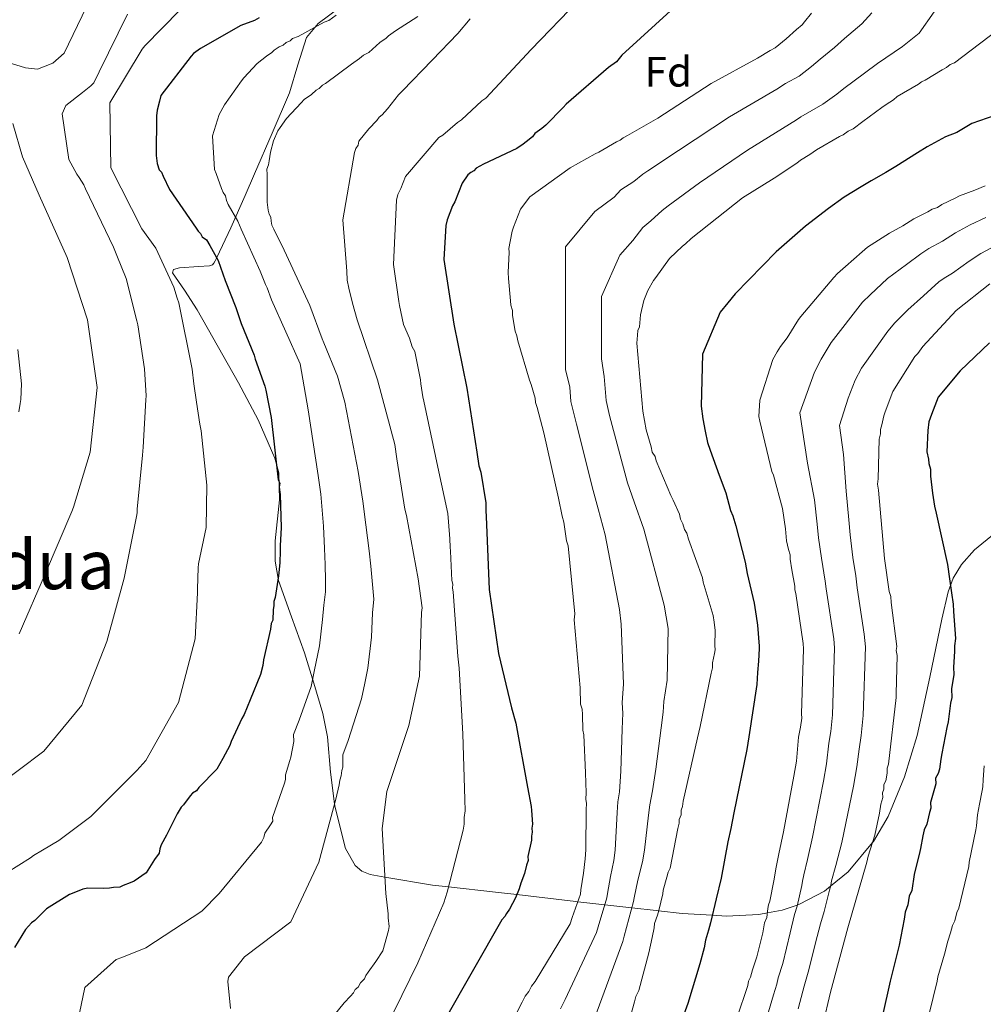
# Model space of a CAD drawing. Units: metres. Extents: x 579917 to 586781, y 4747404 to 4752113.
# Drawn here: x 580537 to 580763, y 4748817 to 4749049 of the extents above; entities that cross this region are included whole.
import ezdxf
from ezdxf.enums import TextEntityAlignment as Align

# ---------------------------------------------------------------- set-up
doc = ezdxf.new("R2010")
doc.units = ezdxf.units.M
doc.header["$MEASUREMENT"] = 0
doc.linetypes.add('DGN Style 3', pattern=[119.94108, 85.6722, -34.26888])
for name, color, linetype, lineweight in [('Nivel 35', 7, 'Continuous', 0), ('Nivel 37', 7, 'Continuous', 0), ('Nivel 4', 7, 'Continuous', 0), ('Nivel 45', 7, 'Continuous', 0), ('Nivel 5', 7, 'Continuous', 0), ('Nivel 57', 7, 'Continuous', 0)]:
    doc.layers.add(name, color=color, linetype=linetype, lineweight=lineweight)
doc.styles.add('Style-Arial', font='txt')
doc.styles.add('Style-Times New Roman', font='txt')

msp = doc.modelspace()

# ---------------------------------------------------------------- linework, layer by layer
at = {"layer": 'Nivel 35', "color": 92, "linetype": 'DGN Style 3', "lineweight": 0}
for points in [[(580616.33, 4749055.04, 704.96), (580606.85, 4749047.82, 705.1), (580604.14, 4749044.52, 705.4), (580602.05, 4749038.12, 706.4), (580600.14, 4749031.52, 707.31), (580595.99, 4749021.97, 707.74), (580591.84, 4749012.41, 707.59), (580589.64, 4749007.3, 707.14), (580586.33, 4748999.72, 705.36), (580583.02, 4748992.73, 702.6), (580582.63, 4748991.96, 701.64), (580582.33, 4748991.42, 699.34), (580581.96, 4748991.03, 697.89), (580581.24, 4748990.78, 697.7), (580578.69, 4748990.59, 697.45), (580574.2, 4748990.3, 697.28), (580572.77, 4748989.87, 697.28), (580572.59, 4748989.08, 697.33), (580575.37, 4748985.03, 697.58), (580578.4, 4748980.38, 697.89), (580588.14, 4748963.21, 699.57), (580592.7, 4748954.48, 700.44), (580596.67, 4748945.44, 701.22), (580597.58, 4748941.99, 701.44), (580597.76, 4748935.68, 701.69), (580596.77, 4748925.98, 701.93), (580596.71, 4748921.21, 702.09), (580597.55, 4748916.62, 702.32), (580600.58, 4748908.13, 703.41), (580603.62, 4748899.61, 704.54), (580605.84, 4748892.49, 704.58), (580607.94, 4748885.32, 704.54), (580609.02, 4748879.86, 705.96), (580609.77, 4748871.54, 708.08), (580610.73, 4748864.04, 710), (580610.83, 4748863.22, 710.2), (580613.32, 4748853.53, 712.27), (580615.59, 4748849.58, 713.15), (580617.16, 4748848.21, 713.59), (580619.08, 4748847.39, 714.07), (580622.59, 4748846.8, 715), (580633.74, 4748844.93, 718.75), (580637.52, 4748844.52, 720), (580648.61, 4748843.3, 723.44), (580653.65, 4748842.7, 725), (580667.54, 4748841.04, 729.7), (580667.96, 4748840.99, 730), (580674.34, 4748840.28, 735), (580680.69, 4748839.56, 740), (580686.46, 4748838.91, 744.61), (580687.01, 4748838.85, 745), (580692.58, 4748838.26, 747.69), (580699.62, 4748837.81, 750), (580703.03, 4748837.6, 751.3), (580710.61, 4748837.99, 754.18)], [(580710.61, 4748837.99, 754.18), (580712.61, 4748838.38, 755), (580716.13, 4748839.05, 757.23), (580719.66, 4748840.24, 760), (580720.16, 4748840.4, 760.32), (580726.03, 4748843.49, 764.04), (580727.49, 4748844.67, 765), (580731.67, 4748848.06, 767.65), (580737.36, 4748854.93, 770), (580737.6, 4748855.22, 770), (580741.02, 4748861.1, 770.06), (580744.92, 4748870.46, 770.15), (580747.88, 4748880.17, 770.24), (580750.83, 4748893.86, 773.48), (580753.7, 4748907.53, 776.62), (580755.19, 4748914.01, 777.01), (580756.35, 4748917.23, 776.98), (580758.3, 4748920.43, 777.17), (580761.34, 4748923.9, 777.85), (580766.05, 4748927.76, 779.5)]]:
    msp.add_polyline3d(points, dxfattribs=at)
at = {"layer": 'Nivel 4', "color": 30, "linetype": 'Continuous', "lineweight": 30, "flags": 128}
for points, elevation in [([(580690.7, 4749051.56), (580678.34, 4749040.38), (580677.06, 4749038.82), (580675.21, 4749037.44), (580665.24, 4749028.8), (580664.51, 4749028.02), (580660.46, 4749023.91), (580659.54, 4749023.13), (580657.87, 4749021.94), (580657.32, 4749021.16), (580655.84, 4749019.98), (580655.1, 4749019.39), (580653.62, 4749018.4), (580645.77, 4749014.74), (580644.09, 4749013.74), (580643.54, 4749013.16), (580642.8, 4749012.76), (580642.06, 4749012.17), (580640.79, 4749010.23), (580639.03, 4749005.82), (580638.49, 4749004.86), (580637.26, 4749001.6), (580636.93, 4749000.26), (580636.41, 4748992.28), (580638.77, 4748977), (580641.89, 4748961.94), (580644.25, 4748946.85), (580644.72, 4748943.64), (580645.15, 4748942.14), (580646.31, 4748934.97), (580646.37, 4748933.08), (580646.41, 4748931.75), (580647.13, 4748914.53), (580649.3, 4748899.43), (580652.34, 4748886.64), (580653.4, 4748883.07), (580656.13, 4748867.99), (580657.03, 4748863.47), (580657.06, 4748862.52), (580657.35, 4748859.31), (580657.19, 4748858.36), (580657.22, 4748857.41), (580657.05, 4748856.46), (580657.08, 4748855.51), (580656.25, 4748851.7), (580656.28, 4748850.75), (580655.94, 4748849.6), (580655.43, 4748847.69), (580654.55, 4748845.39), (580654.21, 4748844.05), (580653.33, 4748841.94), (580651.9, 4748839.24), (580651.17, 4748838.27), (580650.81, 4748837.5), (580650.08, 4748836.72), (580636.41, 4748812.81)], 725), ([(580592.95, 4749049.17), (580591.83, 4749048.57), (580588.65, 4749047.34), (580579.15, 4749041.93), (580577.48, 4749040.74), (580576.93, 4749040.15), (580569.82, 4749030.84), (580569.49, 4749029.5), (580568.98, 4749027.4), (580568.83, 4749026.07), (580568.74, 4749016.78), (580568.98, 4749014.89), (580569.41, 4749013.39), (580569.99, 4749012.84), (580570.4, 4749011.9), (580571.83, 4749008.73), (580578.17, 4748999.63), (580578.57, 4748998.89), (580579.16, 4748998.34), (580579.56, 4748997.59), (580580.53, 4748996.86), (580581.33, 4748995.56), (580583.33, 4748992.02), (580584.99, 4748987.33), (580587.46, 4748980.96), (580588.09, 4748979.09), (580588.71, 4748977.21), (580591.78, 4748969.73), (580592, 4748968.78), (580594.28, 4748962.41), (580594.5, 4748961.47), (580595.83, 4748955.07), (580597.42, 4748940.33), (580597.82, 4748939.59), (580597.66, 4748938.64), (580597.9, 4748936.94), (580598.14, 4748929.17), (580597.89, 4748924.81), (580597.93, 4748923.67), (580597.83, 4748920.82), (580597.54, 4748917.78), (580597.23, 4748915.69), (580596.75, 4748912.64), (580596.4, 4748911.68), (580596.43, 4748910.74), (580596.27, 4748909.78), (580596.15, 4748907.32), (580595.8, 4748906.55), (580595.65, 4748905.22), (580593.98, 4748897.96), (580593.83, 4748896.63), (580593.32, 4748894.53), (580590.85, 4748888.58), (580589.44, 4748885.13), (580588.9, 4748884.16), (580586.41, 4748878.78), (580586.07, 4748877.82), (580584.45, 4748874.74), (580583.01, 4748872.23), (580578.79, 4748867.93), (580578.24, 4748867.16), (580577.31, 4748866.56), (580576.76, 4748865.98), (580575.12, 4748863.84), (580574.57, 4748863.26), (580573.67, 4748861.71), (580571.53, 4748857.48), (580571.17, 4748856.71), (580569.91, 4748854.4), (580569.57, 4748853.44), (580569.41, 4748852.48), (580568.31, 4748850.94), (580566.33, 4748847.84), (580563.54, 4748845.86), (580562.61, 4748845.46), (580560.92, 4748844.83), (580560.17, 4748844.43), (580558.66, 4748844.39), (580557.72, 4748844.17), (580556.21, 4748844.12), (580552.6, 4748844.2), (580551.47, 4748843.98), (580550.54, 4748843.57)], 700), ([(580766.13, 4749026.2), (580760.78, 4749024.24), (580757.24, 4749022.18), (580754.56, 4749021.14), (580750.2, 4749018.77), (580747.93, 4749017.36), (580742.87, 4749014.19), (580740.49, 4749012.72), (580737.08, 4749010.8), (580734.72, 4749009.37), (580730.73, 4749006.95), (580726.99, 4749004.24), (580721.59, 4749000.1), (580714.67, 4748994.04), (580705.01, 4748984.2), (580703.27, 4748982.08), (580701.49, 4748979.87), (580697.34, 4748969.98), (580697.04, 4748957.71)], 750), ([(580764.91, 4748972.66), (580758.03, 4748966.05), (580752.83, 4748959.82), (580751.27, 4748955.73), (580750.65, 4748954.02), (580750.37, 4748951.99), (580750.19, 4748946.93), (580750.58, 4748945.26), (580750.61, 4748944.24), (580750.99, 4748942.91), (580751.04, 4748941.22), (580751.5, 4748937.19), (580751.93, 4748934.17), (580752.32, 4748932.5), (580755.05, 4748920.45), (580755.49, 4748917.09), (580755.93, 4748913.73), (580756.35, 4748911.05), (580756.4, 4748909.37), (580756.93, 4748902.98), (580756.65, 4748901.28), (580756.69, 4748899.94), (580756.46, 4748896.22), (580756.51, 4748894.54), (580755.94, 4748891.15), (580756.01, 4748889.13), (580755.71, 4748887.77), (580755.17, 4748883.37), (580754.88, 4748882.02), (580753.71, 4748875.91), (580753.42, 4748874.56), (580753.15, 4748872.19), (580752.85, 4748871.17), (580752.21, 4748870.14), (580752.25, 4748868.79), (580751.03, 4748864.37), (580751.07, 4748863.02), (580750.77, 4748862), (580750.18, 4748859.29), (580749.55, 4748857.92), (580749.25, 4748856.56), (580748.67, 4748853.51), (580748.37, 4748852.15), (580747.47, 4748848.76), (580747.17, 4748847.4), (580746.61, 4748843.67), (580745.98, 4748842.31), (580745.7, 4748840.28), (580745.08, 4748838.57), (580744.8, 4748836.88), (580743.63, 4748830.77), (580741.53, 4748822.28), (580741.24, 4748820.92), (580738.86, 4748810.4)], 775), ([(580697.04, 4748957.71), (580697.41, 4748954.7), (580697.95, 4748951.86), (580698.48, 4748949.17), (580699.14, 4748947.35), (580701.29, 4748941.43), (580702.8, 4748937.28), (580703.95, 4748933.13), (580704.45, 4748931.85), (580705.19, 4748929.53), (580707.37, 4748920.95), (580707.87, 4748918.31), (580709.51, 4748911.3), (580709.99, 4748908.24), (580710.29, 4748906.11), (580710.68, 4748901.17), (580710.69, 4748900.63), (580710.56, 4748897.68), (580710.29, 4748895), (580710.11, 4748892.13), (580708.28, 4748879.86), (580707.81, 4748876.86), (580704.75, 4748861.92), (580704, 4748858.28), (580703.32, 4748855.12), (580701.76, 4748846.56), (580700.53, 4748841.68), (580699.2, 4748836.03), (580698.73, 4748834.28), (580698.08, 4748831.97), (580697.73, 4748830.12), (580696.75, 4748826.39), (580693.91, 4748817.04), (580692.67, 4748813.61)], 750), ([(580550.54, 4748843.57), (580548.29, 4748842.74), (580542.89, 4748839.36), (580540.13, 4748836.62), (580539.39, 4748836.03), (580537.93, 4748834.47), (580535.4, 4748830.22)], 700)]:
    msp.add_lwpolyline(points, dxfattribs=dict(at, elevation=elevation))
at = {"layer": 'Nivel 5', "color": 30, "linetype": 'Continuous', "lineweight": 0, "flags": 128}
for points, elevation in [([(580534.63, 4749171.06), (580545.84, 4749160.79), (580555.04, 4749148.37), (580562.36, 4749135.14), (580565.79, 4749128.14), (580567.69, 4749124.98), (580572.85, 4749117.55), (580573.94, 4749112.94), (580573.73, 4749110.28), (580571.16, 4749098.26), (580570.81, 4749097.4), (580566.74, 4749084.77), (580566.59, 4749083.72), (580566.14, 4749082.76), (580565.98, 4749081.71), (580561.4, 4749067.36), (580560.17, 4749064.38), (580552.31, 4749051.73), (580547.05, 4749040.86), (580544.37, 4749038.5), (580540.82, 4749037.07), (580537.97, 4749037.36), (580533.66, 4749038.74)], 685), ([(580668.19, 4749053.43), (580656.99, 4749041.72), (580646.35, 4749030.21), (580645.42, 4749029.61), (580640.63, 4749025.11), (580639.7, 4749024.51), (580636.19, 4749021.56), (580635.26, 4749020.96), (580627.39, 4749011.82), (580626.34, 4749008.94), (580625.62, 4749007.59), (580625.28, 4749006.25), (580624.61, 4748991.07), (580625.82, 4748982.39), (580626.04, 4748981.45), (580626.94, 4748976.93), (580628.36, 4748973.75), (580628.99, 4748971.68), (580629.6, 4748970.57), (580630.94, 4748963.88), (580631.06, 4748962.94), (580631.53, 4748959.92), (580631.75, 4748958.88), (580635.07, 4748943.35), (580637.4, 4748932.43), (580637.74, 4748927.51), (580637.87, 4748926.47), (580637.93, 4748924.48), (580638.05, 4748923.54), (580638.35, 4748916.63), (580638.57, 4748915.78), (580638.5, 4748914.84), (580638.63, 4748913.99), (580639.75, 4748898.86), (580640.03, 4748896.02), (580640.88, 4748880.51), (580641.35, 4748865.08), (580641.43, 4748862.43), (580641.2, 4748860.81), (580641.25, 4748859.29), (580641.01, 4748857.86), (580637.19, 4748843.25), (580636.41, 4748840.76), (580630.31, 4748826.65), (580624.69, 4748815.1)], 720), ([(580574.31, 4749050.93), (580566.04, 4749042.53), (580565.4, 4749041.75), (580557.83, 4749029.11), (580558.01, 4749013.86), (580565.37, 4748999.49), (580568.64, 4748994.95), (580572.9, 4748985.7), (580573.64, 4748983.16), (580574.05, 4748982.04), (580577.19, 4748966.4), (580577.57, 4748963), (580578.18, 4748958.66), (580579, 4748953.47), (580579.33, 4748951.87), (580580.67, 4748939.12), (580580.5, 4748929.17), (580578.68, 4748920.58), (580578.62, 4748919.63), (580578.48, 4748914.7), (580578.42, 4748913.75), (580577.89, 4748902.93), (580573.99, 4748887.94), (580566.26, 4748874.24), (580564.16, 4748871.9), (580553.31, 4748861.05), (580545.8, 4748855.42), (580541.99, 4748853.13), (580539.85, 4748851.92), (580539.11, 4748851.33), (580528.04, 4748844.46)], 695), ([(580561.99, 4749050.02), (580555.29, 4749036.46), (580554.05, 4749033.86), (580553.31, 4749033.18), (580551.37, 4749031.6), (580547.48, 4749028.54), (580546.6, 4749026.53), (580548.16, 4749015.77), (580550.06, 4749012.32), (580550.56, 4749011.58), (580551.66, 4749009.81), (580552.06, 4749008.88), (580558.64, 4748995.15), (580559.46, 4748993.18), (580561.62, 4748987.76), (580564.2, 4748977.79), (580564.41, 4748976.85), (580565.97, 4748966.47), (580566.35, 4748960.13), (580566.28, 4748959.18), (580565.67, 4748948.08), (580565.54, 4748946.18), (580564.23, 4748933.44), (580564.25, 4748932.59), (580564.09, 4748931.73), (580561.22, 4748917.24), (580557.12, 4748902.33), (580551.23, 4748887.28), (580542.28, 4748876.48), (580530.14, 4748867.39)], 690), ([(580611.06, 4749049.76), (580609.39, 4749048.57), (580608.27, 4749048.16), (580602.12, 4749044.75), (580600.81, 4749044.33), (580600.25, 4749043.74), (580599.32, 4749043.33), (580598.58, 4749042.74), (580597.65, 4749042.34), (580596.53, 4749041.54), (580595.98, 4749040.96), (580594.68, 4749040.16), (580592.46, 4749038.38), (580589.34, 4749035.07), (580588.79, 4749034.29), (580584.8, 4749028.68), (580583.54, 4749026.36), (580581.99, 4749021.39), (580582.42, 4749013.44), (580582.83, 4749012.5), (580584.07, 4749008.94), (580584.48, 4749008.01), (580585.07, 4749007.27), (580585.3, 4749006.14), (580585.7, 4749005.2), (580587.91, 4749001.29), (580588.72, 4748999.42), (580593.2, 4748989.51), (580594.43, 4748986.33), (580594.83, 4748985.58), (580595.87, 4748982.77), (580602.6, 4748967.67), (580604.47, 4748956.86), (580606.83, 4748941.35), (580607.51, 4748936.98), (580608.09, 4748929.48), (580608.36, 4748924.22), (580608.52, 4748920.44), (580608.61, 4748916.74), (580608.59, 4748913.98), (580608.21, 4748910.86), (580607.89, 4748907.49), (580607.19, 4748901.27), (580605.91, 4748895.21), (580605.21, 4748891.68), (580602.38, 4748883.79), (580601.07, 4748880.38), (580601.12, 4748878.72), (580600.4, 4748875.09), (580600.15, 4748874.25), (580599.14, 4748870.89), (580599.18, 4748869.78), (580598.93, 4748868.94), (580596.12, 4748860.82), (580596.15, 4748859.98), (580595.62, 4748859.14), (580594.29, 4748857.15), (580594.04, 4748856.12), (580593.51, 4748855.06), (580583.55, 4748842.91), (580579.5, 4748838.8), (580566.31, 4748830.16), (580560.6, 4748827.9), (580559.29, 4748827.38), (580558.64, 4748826.89), (580551.91, 4748820.81), (580548.69, 4748805.36)], 705), ([(580630.29, 4749049.51), (580625.09, 4749046.13), (580623.42, 4749044.94), (580622.87, 4749044.36), (580621.39, 4749043.36), (580618.8, 4749041.01), (580617.5, 4749040.4), (580616.57, 4749039.62), (580614.72, 4749038.23), (580608.6, 4749033.69), (580607.86, 4749033.28), (580607.12, 4749032.5), (580606.38, 4749032.1), (580605.27, 4749031.12), (580603.6, 4749029.93), (580602.87, 4749029.15), (580599.38, 4749025.44), (580597.93, 4749023.32), (580597.38, 4749022.54), (580596.32, 4749020.23), (580595.64, 4749017.56), (580595.33, 4749015.46), (580595.17, 4749014.51), (580594.81, 4749013.55), (580594.86, 4749012.23), (580594.86, 4749005.78), (580595.11, 4749003.9), (580595.33, 4749002.96), (580595.73, 4749002.21), (580595.76, 4749001.26), (580595.98, 4749000.32), (580596.39, 4748999.39), (580597.6, 4748996.96), (580598.4, 4748995.47), (580604.89, 4748981.45), (580607.79, 4748973.58), (580608.2, 4748972.65), (580611.44, 4748964.77), (580613.1, 4748958.66), (580616.25, 4748942.36), (580617.35, 4748935.32), (580618.05, 4748929.78), (580618.83, 4748923.63), (580619.22, 4748920.05), (580619.67, 4748915.7), (580619.95, 4748912.27), (580619.68, 4748909.07), (580619.38, 4748903.29), (580618.59, 4748896), (580617.84, 4748892.46), (580617.09, 4748888.82), (580613.92, 4748879.01), (580612.7, 4748875.63), (580612.67, 4748873.64), (580612.69, 4748872.7), (580612.43, 4748871.93), (580612.28, 4748870.69), (580611.94, 4748869.64), (580611.78, 4748868.5), (580611.03, 4748865.16), (580607.03, 4748850.35), (580600.45, 4748836.31), (580589.52, 4748828.02), (580585.78, 4748823.26), (580585.62, 4748822.21), (580586.19, 4748815.88)], 710), ([(580642.65, 4749048.96), (580639.73, 4749045.45), (580633.67, 4749039.2), (580626.69, 4749031.98), (580625.77, 4749031), (580623.21, 4749027.7), (580621.93, 4749026.34), (580621.19, 4749025.75), (580620.65, 4749024.97), (580618.81, 4749023.02), (580616.43, 4749020.1), (580616.27, 4749019.15), (580615.73, 4749018.38), (580615.38, 4749017.42), (580612.64, 4749001.6), (580613.58, 4748989.5), (580613.65, 4748987.42), (580614.08, 4748985.54), (580614.95, 4748981.96), (580616.02, 4748978.02), (580620.81, 4748963.95), (580624.87, 4748948.72), (580625.36, 4748945.33), (580627.24, 4748933.44), (580627.66, 4748931.94), (580630.39, 4748917.05), (580631.36, 4748910.26), (580631.2, 4748909.12), (580630.71, 4748894.13), (580628.23, 4748882.49), (580623.02, 4748866.98), (580621.96, 4748858.23), (580622.8, 4748842.91), (580623.33, 4748838.18), (580623.36, 4748837.24), (580623.61, 4748835.16), (580623.45, 4748834.21), (580622.08, 4748829.43), (580620.45, 4748826.91), (580618.63, 4748824.39), (580618.09, 4748823.62), (580617.73, 4748822.85), (580616.81, 4748821.88), (580616.27, 4748820.91), (580615.53, 4748820.32), (580615.18, 4748819.55), (580614.45, 4748818.77), (580612.98, 4748817.21), (580610.6, 4748814.29)], 715), ([(580723.03, 4749050.25), (580721.33, 4749048.26), (580720.82, 4749047.54), (580719.45, 4749046.44), (580717.05, 4749044.25), (580714.47, 4749042.06), (580713.26, 4749041.5), (580710.32, 4749039.64), (580699.4, 4749033.67), (580686.79, 4749025.53), (580679.69, 4749021.44), (580678.65, 4749020.88), (580677.96, 4749020.33), (580677.09, 4749019.95), (580672.94, 4749017.53), (580672.07, 4749017.15), (580666.18, 4749013.8), (580656.7, 4749006.99), (580654.49, 4749004.1), (580652.86, 4748999.83), (580652.54, 4748998.94), (580652.09, 4748996.46), (580651.78, 4748994.86), (580651.81, 4748993.98), (580651.6, 4748989.22), (580651.65, 4748987.81), (580652.16, 4748982.54), (580652.19, 4748981.48), (580652.58, 4748980.26), (580652.62, 4748979.03), (580653.26, 4748975.35), (580653.64, 4748974.3), (580653.86, 4748973.08), (580656.61, 4748963.82), (580656.99, 4748962.78), (580657.97, 4748959.63), (580658, 4748958.58), (580658.39, 4748957.36), (580659.98, 4748951.41), (580663.45, 4748936.02), (580664.28, 4748931.81), (580664.68, 4748930.41), (580665.34, 4748926.03), (580665.73, 4748924.81), (580667.28, 4748908.82), (580667.14, 4748907.41), (580668.51, 4748891.42), (580668.63, 4748887.54), (580669.02, 4748886.32), (580669.06, 4748885.09), (580669.17, 4748881.39), (580669.38, 4748880.34), (580669.83, 4748871.37), (580669.98, 4748866.62), (580669.85, 4748865.2), (580670.05, 4748864.15), (580669.92, 4748862.74), (580669.86, 4748853.22), (580669.75, 4748851.1), (580669.32, 4748847.74), (580668.73, 4748843.85), (580668.59, 4748842.79), (580666.65, 4748837.27), (580666.16, 4748835.84), (580657.95, 4748822.2), (580657.1, 4748821.12), (580656.43, 4748819.86), (580655.58, 4748818.78), (580654.92, 4748817.35), (580651.43, 4748810.55)], 730), ([(580737.2, 4749050.31), (580734.82, 4749047.78), (580730.8, 4749044.32), (580728.42, 4749042.2), (580725.02, 4749039.46), (580723.02, 4749037.71), (580720.09, 4749035.46), (580716.89, 4749033.67), (580714.88, 4749032.4), (580703.68, 4749025.84), (580691.71, 4749017.9), (580684.46, 4749013.16), (580683.26, 4749012.33), (580681.15, 4749010.65), (580678.1, 4749008.66), (580676.52, 4749006.95), (580672.02, 4749003.54), (580665.11, 4748995.27), (580665.07, 4748966.33), (580666.09, 4748962.16), (580666.34, 4748958.83), (580667.71, 4748953.48)], 735), ([(580751.91, 4749050.58), (580748.35, 4749045.52), (580744.41, 4749042.42), (580738.57, 4749038.4), (580735.5, 4749036.15), (580730.59, 4749032.49), (580728.99, 4749031.16), (580725.71, 4749028.86), (580720.53, 4749025.85), (580719.45, 4749025.16), (580707.96, 4749018.02), (580696.63, 4749010.28), (580689.24, 4749004.87), (580687.87, 4749003.79), (580685.2, 4749001.36), (580683.27, 4748999.78), (580680.97, 4748996.74), (580677.86, 4748993.29), (580673.53, 4748983.55), (580673.53, 4748968.85), (580674.22, 4748964.69), (580674.68, 4748959.08), (580675.44, 4748955.55), (580679.7, 4748939.67), (580681.27, 4748935.18), (580683.54, 4748928.78), (580688.32, 4748910.86), (580689.27, 4748905.33), (580689.01, 4748893.17), (580688.27, 4748888.15), (580688.07, 4748885.68), (580687.6, 4748881.96), (580686.34, 4748872.2), (580685.58, 4748867.09), (580684.95, 4748863.79), (580684.61, 4748861.36), (580683.65, 4748853.13), (580683.21, 4748850.4), (580682.13, 4748846.12), (580681.27, 4748841.96), (580681.1, 4748841.1), (580678.93, 4748832.94), (580678.59, 4748831.61), (580672.01, 4748813.73)], 740), ([(580768.74, 4749047.77), (580756.69, 4749038.59), (580755.65, 4749038.21), (580754.79, 4749037.48), (580753.75, 4749036.92), (580749.77, 4749034.51), (580748.9, 4749034.13), (580748.21, 4749033.58), (580743.19, 4749030.6), (580742.33, 4749029.87), (580740.61, 4749028.76), (580739.57, 4749028.03), (580735.09, 4749024.72), (580732.85, 4749023.06), (580731.63, 4749022.5), (580730.43, 4749021.58), (580729.56, 4749021.2), (580724.19, 4749018.04), (580722.64, 4749016.94), (580720.39, 4749015.64), (580719.53, 4749014.9), (580714.18, 4749011.39), (580706.74, 4749006.76), (580694.7, 4748997.23), (580693.33, 4748995.96), (580692.64, 4748995.41), (580689.56, 4748992.49), (580686.35, 4748987.99), (580685.84, 4748987.27), (580684.51, 4748984.94), (580683.52, 4748982.62), (580682.74, 4748979.24), (580682.47, 4748976.42), (580682.15, 4748975.53), (580682.01, 4748974.46), (580681.89, 4748972.52), (580683.26, 4748956.53), (580684.1, 4748952.15), (580685.28, 4748948.14), (580685.49, 4748946.91), (580686.23, 4748945.87), (580686.44, 4748944.82), (580689.86, 4748936.65), (580690.42, 4748935.61), (580691.93, 4748932.3), (580692.14, 4748931.08), (580692.71, 4748930.04), (580693.1, 4748928.64), (580693.65, 4748927.78), (580694.05, 4748926.38), (580697.32, 4748917.32), (580697.53, 4748916.27), (580699.89, 4748908.41), (580700.11, 4748906.83), (580700.35, 4748904.9), (580700.28, 4748901.37), (580700.31, 4748900.32), (580700.16, 4748899.43), (580699.7, 4748897.3), (580699.73, 4748896.07), (580699.42, 4748894.83), (580696.81, 4748882.24), (580696.19, 4748879.58), (580692.77, 4748864.67), (580692.63, 4748863.43), (580692.3, 4748862.54), (580692.33, 4748861.49), (580691.84, 4748860.41), (580691.87, 4748859.53), (580691.55, 4748858.29), (580689.72, 4748848.9), (580689.22, 4748848)], 745), ([(580534.95, 4749024.28), (580537.28, 4749016.4), (580538, 4749014.62), (580541.15, 4749007.42), (580547.76, 4748992.74), (580552.57, 4748978.01), (580554.86, 4748962.07), (580553.15, 4748946.85), (580549.28, 4748933.94), (580548.84, 4748932.89), (580542.65, 4748918.39), (580536.45, 4748904.08)], 685), ([(580763.92, 4749009.57), (580761.48, 4749008.61), (580757.83, 4749007.27), (580756.79, 4749006.71), (580753.66, 4749005.2), (580752.63, 4749004.46), (580751.4, 4749004.07), (580750.36, 4749003.51)], 755), ([(580750.36, 4749003.51), (580747.07, 4749001.83), (580746.2, 4749001.27), (580744.48, 4749000.16), (580741.36, 4748998.48), (580736.17, 4748995.15), (580734.97, 4748994.06), (580731.02, 4748990.59), (580729.14, 4748988.94), (580728.28, 4748988.04), (580720.46, 4748978.81), (580719.95, 4748978.09), (580717.27, 4748973.78), (580715.74, 4748971.8), (580714.9, 4748970.54), (580713.9, 4748968.74), (580710.84, 4748959.14), (580710.61, 4748955.25), (580710.82, 4748954.2), (580713.65, 4748942.31), (580714.03, 4748941.44), (580716.21, 4748933.58), (580716.88, 4748928.84), (580717.14, 4748926.03), (580717.56, 4748923.93), (580717.95, 4748922.71), (580717.98, 4748921.65), (580718.41, 4748919.2), (580719.05, 4748915.34), (580719.08, 4748914.46), (580719.29, 4748913.58), (580721.05, 4748901.83), (580721.09, 4748900.6), (580720.68, 4748885.26), (580720.71, 4748884.2), (580720.43, 4748882.08), (580719.97, 4748879.78), (580719.44, 4748874.12), (580718.84, 4748870.58), (580716.42, 4748857.47), (580715.34, 4748852.32), (580714.57, 4748848.78), (580714.28, 4748846.83), (580714.13, 4748845.94), (580713.22, 4748841.16), (580712.89, 4748840.27), (580712.75, 4748839.38), (580712.46, 4748837.26), (580711.97, 4748836.01), (580711.51, 4748833.71), (580710.1, 4748828.02), (580709.13, 4748825), (580708.66, 4748823.22), (580708.16, 4748822.33), (580708.01, 4748821.26), (580707.69, 4748820.37), (580705.75, 4748814.5)], 755), ([(580764.02, 4749002.14), (580760.33, 4749000.45), (580756.87, 4748998.53), (580753.81, 4748996.55), (580750.64, 4748994.84), (580748.71, 4748993.57), (580745.35, 4748991.07), (580740.91, 4748987.78), (580736.84, 4748983.97), (580735.04, 4748982.17), (580727.62, 4748972.74), (580725.27, 4748968.79), (580723.69, 4748965.69), (580720.24, 4748956.15), (580722.07, 4748944.31), (580723.68, 4748935.65), (580724.35, 4748929.9), (580724.64, 4748926.73), (580725.36, 4748921.88), (580726.23, 4748916.54)], 760), ([(580766.56, 4748995.66), (580762.83, 4748993.64), (580760.09, 4748991.86), (580756.21, 4748989.03), (580754.22, 4748987.85), (580752.95, 4748986.97), (580749.35, 4748983.66), (580745.65, 4748980.4), (580742.65, 4748977.35), (580740.94, 4748975.39), (580734.78, 4748966.67), (580733.27, 4748963.8), (580731.65, 4748959.58), (580729.63, 4748953.16), (580730.5, 4748946.32), (580731.16, 4748937.72), (580731.83, 4748930.97), (580732.14, 4748927.43), (580732.75, 4748922.11), (580733.41, 4748917.75), (580733.79, 4748914.91), (580735.4, 4748903.99), (580735.75, 4748901.05), (580735.18, 4748884.87), (580734.67, 4748880.15), (580734.24, 4748876.94), (580733.69, 4748872.78), (580732.87, 4748868.21), (580730.11, 4748854.94)], 765), ([(580764.98, 4748986.52), (580757.07, 4748980.28), (580749.22, 4748971.76), (580748.04, 4748970.14), (580747.35, 4748969.42), (580742.15, 4748961.15), (580740.35, 4748956.34), (580740.03, 4748955.45), (580739.57, 4748953.32), (580739.25, 4748952.25), (580739.28, 4748951.2), (580738.96, 4748949.95), (580738.72, 4748940.61), (580738.58, 4748939.37), (580738.8, 4748937.97), (580740.18, 4748921.8), (580741.29, 4748914.08), (580741.68, 4748912.86), (580741.73, 4748911.45), (580743.1, 4748901.1), (580742.95, 4748900.21), (580743.17, 4748898.99), (580742.91, 4748889.99), (580742.94, 4748889.11), (580741.13, 4748873.38), (580740.81, 4748872.48), (580740.84, 4748871.25), (580740.54, 4748869.48), (580740.04, 4748868.58), (580740.07, 4748867.53), (580739.75, 4748866.64), (580739.78, 4748865.58), (580739.3, 4748863.98), (580739.02, 4748861.86), (580737.94, 4748856.72), (580736.33, 4748851.73), (580736.02, 4748850.31), (580731.56, 4748834.85), (580727.44, 4748819.74), (580723.86, 4748804.31)], 770), ([(580536.12, 4748971.09), (580537.04, 4748962.97), (580536.87, 4748959.27), (580536.71, 4748958.32), (580536.38, 4748956.41)], 680), ([(580667.71, 4748953.48), (580671.57, 4748937.84), (580672.78, 4748933.5), (580674.44, 4748927.41), (580677.8, 4748909.84), (580678.21, 4748906.37), (580678.76, 4748892.29), (580678.45, 4748887.84), (580678.57, 4748885.38), (580678.39, 4748881.68), (580678.09, 4748871.78), (580677.78, 4748866.86), (580677.4, 4748864.5), (580677.26, 4748862.05), (580676.75, 4748853.18), (580676.48, 4748850.75), (580675.72, 4748846.93), (580675, 4748842.91), (580674.84, 4748841.95), (580672.79, 4748835.1), (580672.37, 4748833.73), (580664.98, 4748817.96), (580663.92, 4748815.77)], 735), ([(580726.23, 4748916.54), (580726.43, 4748914.68), (580728.23, 4748902.91), (580728.42, 4748900.83), (580727.93, 4748885.06), (580727.55, 4748881.11), (580727.1, 4748878.36), (580726.56, 4748873.45), (580725.86, 4748869.4), (580723.27, 4748856.2), (580722.03, 4748850.93), (580721.16, 4748847.34), (580720.9, 4748845.83), (580720.69, 4748844.84), (580719.59, 4748839.95), (580719, 4748838.03), (580717.96, 4748833.66), (580716.22, 4748826.5), (580715.19, 4748823.07), (580714.81, 4748821.58), (580714.03, 4748819.05), (580712.09, 4748812.41)], 760), ([(580763.69, 4748873.01), (580763.44, 4748869.83), (580763.32, 4748868.06), (580763.17, 4748867.18), (580762.56, 4748863.99), (580762.11, 4748861.51), (580761.84, 4748858.86), (580761.69, 4748857.97), (580760.16, 4748850.35), (580760.02, 4748849.28), (580757.67, 4748839.52), (580757.18, 4748838.45), (580756.71, 4748836.5), (580756.21, 4748835.43), (580755.74, 4748833.65), (580755.09, 4748831.69), (580754.3, 4748828.67), (580752.71, 4748823.34), (580752.56, 4748822.28), (580750.68, 4748814.64)], 780), ([(580730.11, 4748854.94), (580728.71, 4748849.53), (580727.75, 4748845.91), (580727.53, 4748844.84), (580727.25, 4748843.74), (580725.96, 4748838.74), (580725.11, 4748835.8), (580723.96, 4748831.31), (580722.34, 4748824.98), (580721.25, 4748821.13), (580720.96, 4748819.94), (580719.89, 4748815.77)], 765), ([(580689.22, 4748848), (580688.91, 4748846.76), (580688.12, 4748843.74), (580687.97, 4748842.85), (580687.03, 4748838.95), (580686.71, 4748837.88), (580686.07, 4748835.92), (580685.93, 4748834.86), (580685.47, 4748832.56), (580684.69, 4748829.01), (580682.32, 4748820.13), (580681.66, 4748818.7), (580681.35, 4748817.45), (580679.44, 4748810.7)], 745)]:
    msp.add_lwpolyline(points, dxfattribs=dict(at, elevation=elevation))
at = {"layer": 'Nivel 57', "color": 92, "linetype": 'DGN Style 3', "lineweight": 0}
msp.add_polyline3d([(580616.33, 4749055.04, 704.96), (580606.85, 4749047.82, 705.1), (580604.14, 4749044.52, 705.4), (580602.05, 4749038.12, 706.4), (580600.14, 4749031.52, 707.31), (580595.99, 4749021.97, 707.74), (580591.84, 4749012.41, 707.59), (580589.64, 4749007.3, 707.14), (580586.33, 4748999.72, 705.36), (580583.02, 4748992.73, 702.6), (580582.63, 4748991.96, 701.64), (580582.33, 4748991.42, 699.34), (580581.96, 4748991.03, 697.89), (580581.24, 4748990.78, 697.7), (580578.69, 4748990.59, 697.45), (580574.2, 4748990.3, 697.28), (580572.77, 4748989.87, 697.28), (580572.59, 4748989.08, 697.33), (580575.37, 4748985.03, 697.58), (580578.4, 4748980.38, 697.89), (580588.14, 4748963.21, 699.57), (580592.7, 4748954.48, 700.44), (580596.67, 4748945.44, 701.22), (580597.58, 4748941.99, 701.44), (580597.76, 4748935.68, 701.69), (580596.77, 4748925.98, 701.93), (580596.71, 4748921.21, 702.09), (580597.55, 4748916.62, 702.32), (580600.58, 4748908.13, 703.41), (580603.62, 4748899.61, 704.54), (580605.84, 4748892.49, 704.58), (580607.94, 4748885.32, 704.54), (580609.02, 4748879.86, 705.96), (580609.77, 4748871.54, 708.08), (580610.73, 4748864.04, 710), (580610.83, 4748863.22, 710.2), (580613.32, 4748853.53, 712.27), (580615.59, 4748849.58, 713.15), (580617.16, 4748848.21, 713.59), (580619.08, 4748847.39, 714.07), (580622.59, 4748846.8, 715), (580633.74, 4748844.93, 718.75), (580637.52, 4748844.52, 720), (580648.61, 4748843.3, 723.44), (580653.65, 4748842.7, 725), (580667.54, 4748841.04, 729.7), (580667.96, 4748840.99, 730), (580674.34, 4748840.28, 735), (580680.69, 4748839.56, 740), (580686.46, 4748838.91, 744.61), (580687.01, 4748838.85, 745), (580692.58, 4748838.26, 747.69), (580699.62, 4748837.81, 750), (580703.03, 4748837.6, 751.3), (580710.61, 4748837.99, 754.18), (580712.61, 4748838.38, 755), (580716.13, 4748839.05, 757.23), (580719.66, 4748840.24, 760), (580720.16, 4748840.4, 760.32), (580726.03, 4748843.49, 764.04), (580727.49, 4748844.67, 765), (580731.67, 4748848.06, 767.65), (580737.36, 4748854.93, 770), (580737.6, 4748855.22, 770), (580741.02, 4748861.1, 770.06), (580744.92, 4748870.46, 770.15), (580747.88, 4748880.17, 770.24), (580750.83, 4748893.86, 773.48), (580753.7, 4748907.53, 776.62), (580755.19, 4748914.01, 777.01), (580756.35, 4748917.23, 776.98), (580758.3, 4748920.43, 777.17), (580761.34, 4748923.9, 777.85), (580766.05, 4748927.76, 779.5)], dxfattribs=at)

# ---------------------------------------------------------------- texts
at = {"layer": 'Nivel 37', "color": 92, "linetype": 'Continuous', "lineweight": 0, "style": 'Style-Arial'}
msp.add_text('Fd', height=7, dxfattribs=at).set_placement((580689.29, 4749036.47, 727.7), align=Align.MIDDLE_CENTER)
at = {"layer": 'Nivel 45', "color": 7, "linetype": 'Continuous', "lineweight": 0, "style": 'Style-Times New Roman'}
msp.add_text('Zaldua', height=11.5, dxfattribs=at).set_placement((580533.61, 4748920.37, 682.34), align=Align.MIDDLE_CENTER)

doc.saveas('drawing.dxf')
